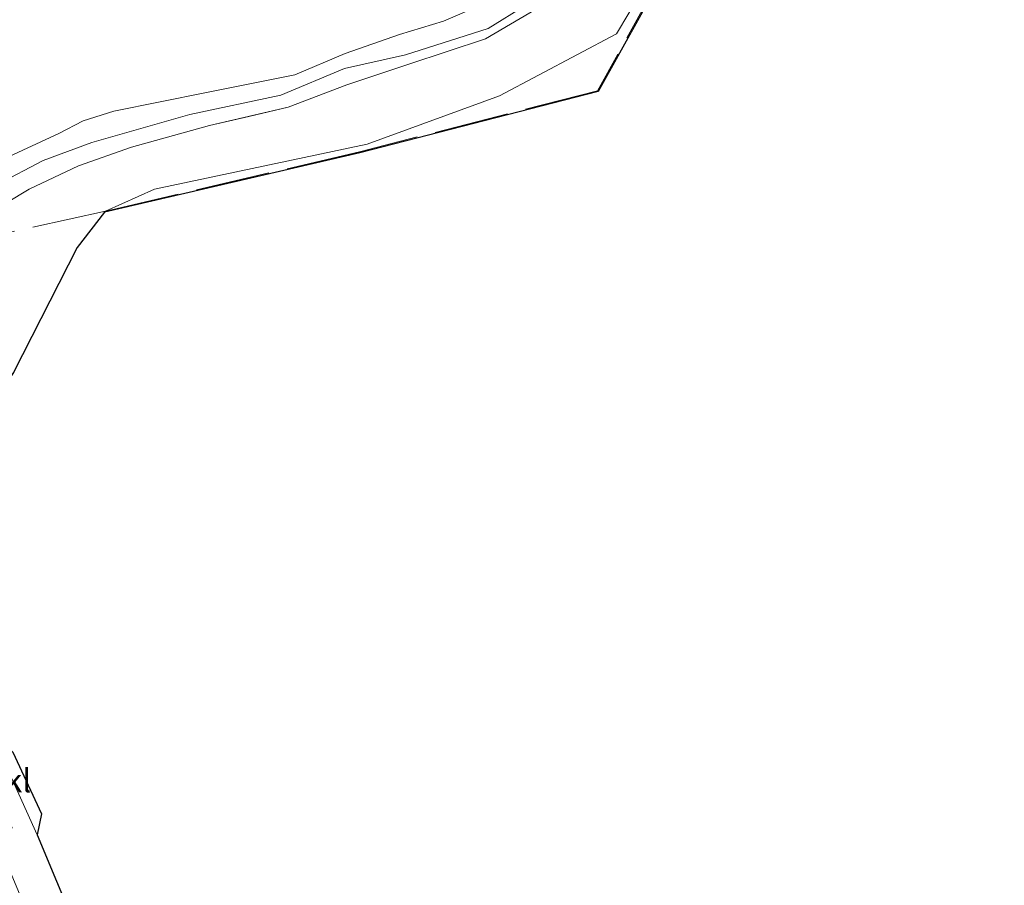
# Model space of a CAD drawing. Units: metres. Extents: x 140000 to 150003, y 474999 to 481251.
# Drawn here: x 142779 to 142885, y 475137 to 475230 of the extents above; entities that cross this region are included whole.
import ezdxf
from ezdxf.enums import TextEntityAlignment as Align

# ---------------------------------------------------------------- set-up
doc = ezdxf.new("R2010")
doc.units = ezdxf.units.M
doc.linetypes.add('IE-TERREINAFSCHEIDING', pattern=[10, 8, -2])
doc.linetypes.add('VW-3-9_STREEP', pattern=[12, 3, -9])
for name, color, linetype, lineweight in [('B-ME-GW-KRUINLIJN-L-B1', 93, 'Continuous', 18), ('B-ME-GW-TEENLIJN-L-B1', 93, 'Continuous', 18), ('B-ME-IE-GRASLAND-GV-B6', 93, 'Continuous', 18), ('B-ME-IE-TERREINAFSCHEIDING-RASTERHEKWERK-L-B1', 8, 'IE-TERREINAFSCHEIDING', 18), ('B-ME-KG-KADASTRAAL-OPNAMEDTMGRENS-L-B1', 10, 'Continuous', 25), ('B-ME-VH-VERH_SOORT-BITUMEN-GV-B6', 8, 'IE-TERREINAFSCHEIDING-NATUURLIJK-HOUTWAL', 18), ('B-ME-VH-VERH_SOORT-KLINKERS-GV-B6', 8, 'IE-TERREINAFSCHEIDING-NATUURLIJK-HOUTWAL', 18), ('B-ME-VW-MARKERING-39STREEP-015-L-B1', 255, 'VW-3-9_STREEP', 18)]:
    doc.layers.add(name, color=color, linetype=linetype, lineweight=lineweight)
doc.styles.add('NLCS-ISO', font='NLCS-ISO.TTF')
doc.linetypes.add('IE-TERREINAFSCHEIDING-NATUURLIJK-HOUTWAL', pattern='A,7,-1.5,[67,NLCS.SHX,S=0.75,R=45,X=0,Y=0],-1.5,7,-1.5,[70,NLCS.SHX,S=0.75,R=0,X=0,Y=0],-1.5', length=20)

msp = doc.modelspace()

# ---------------------------------------------------------------- linework, layer by layer
at = {"layer": 'B-ME-GW-KRUINLIJN-L-B1'}
for points in [[(142837.431, 475234.15, 29.901), (142829.317, 475229.108, 29.872), (142820.455, 475226.309, 29.831), (142813.896, 475224.843, 29.547), (142807.066, 475221.975, 29.313), (142797.284, 475219.881, 29.523), (142786.769, 475216.887, 30.207), (142781.5384, 475214.9432, 30.507), (142776.588, 475212.368, 30.807)], [(142774.9434, 475208.8392, 31.202), (142780.022, 475211.8806, 30.856), (142785.3318, 475214.3972, 30.4945), (142791.0168, 475216.392, 30.133), (142799.3782, 475218.6951, 29.4125), (142803.6105, 475219.6792, 29.3737), (142807.843, 475220.663, 29.335), (142814.131, 475223.068, 29.422), (142820.787, 475225.284, 29.783), (142829.028, 475227.999, 29.848), (142838.133, 475233.379, 29.948)]]:
    msp.add_polyline3d(points, dxfattribs=at)
at = {"layer": 'B-ME-GW-TEENLIJN-L-B1'}
for points in [[(142847.077, 475235.225, 27.283), (142843.118, 475228.552, 27.383), (142830.534, 475221.883, 26.78), (142816.343, 475216.704, 28.152), (142793.479, 475211.863, 26.399), (142788.2201, 475209.5148, 26.399), (142788.1235, 475209.391, 26.4318)], [(142773.513, 475213.378, 29.798), (142783.217, 475217.844, 29.147), (142785.838, 475219.226, 29.024), (142789.125, 475220.255, 28.834), (142799.087, 475222.264, 28.603), (142808.55, 475224.144, 28.596), (142813.955, 475226.452, 28.817), (142819.8, 475228.486, 28.8), (142824.5113, 475229.913, 28.731), (142829.045, 475231.831, 28.662)]]:
    msp.add_polyline3d(points, dxfattribs=at)
at = {"layer": 'B-ME-IE-GRASLAND-GV-B6'}
for points in [[(142847.077, 475235.225, 27.283), (142843.118, 475228.552, 27.383), (142830.534, 475221.883, 26.78), (142816.343, 475216.704, 28.152), (142793.479, 475211.863, 26.399), (142788.2201, 475209.5148, 26.399), (142788.1235, 475209.391, 26.4318), (142785.1841, 475205.6218, 26.202), (142778.351, 475192.18, 26.19)], [(142848.1809, 475235.0754, 27.377), (142841.1366, 475222.3609, 26.974), (142815.5418, 475215.7919, 28.149), (142788.1235, 475209.391, 26.4318), (142788.2201, 475209.5148, 26.399), (142793.479, 475211.863, 26.399), (142816.343, 475216.704, 28.152), (142830.534, 475221.883, 26.78), (142843.118, 475228.552, 27.383), (142847.077, 475235.225, 27.283)], [(142776.588, 475212.368, 30.807), (142781.5384, 475214.9432, 30.507), (142786.769, 475216.887, 30.207), (142797.284, 475219.881, 29.523), (142807.066, 475221.975, 29.313), (142813.896, 475224.843, 29.547), (142820.455, 475226.309, 29.831), (142829.317, 475229.108, 29.872), (142837.431, 475234.15, 29.901)], [(142837.431, 475234.15, 29.901), (142829.317, 475229.108, 29.872), (142820.455, 475226.309, 29.831), (142813.896, 475224.843, 29.547), (142807.066, 475221.975, 29.313), (142797.284, 475219.881, 29.523), (142786.769, 475216.887, 30.207), (142781.5384, 475214.9432, 30.507), (142776.588, 475212.368, 30.807)], [(142838.133, 475233.379, 29.948), (142829.028, 475227.999, 29.848), (142820.787, 475225.284, 29.783), (142814.131, 475223.068, 29.422), (142807.843, 475220.663, 29.335), (142799.3782, 475218.6951, 29.4125), (142791.0168, 475216.392, 30.133), (142785.3318, 475214.3972, 30.4945), (142780.022, 475211.8806, 30.856), (142774.9434, 475208.8392, 31.202)], [(142774.9434, 475208.8392, 31.202), (142780.022, 475211.8806, 30.856), (142785.3318, 475214.3972, 30.4945), (142791.0168, 475216.392, 30.133), (142799.3782, 475218.6951, 29.4125), (142807.843, 475220.663, 29.335), (142814.131, 475223.068, 29.422), (142820.787, 475225.284, 29.783), (142829.028, 475227.999, 29.848), (142838.133, 475233.379, 29.948)], [(142773.513, 475213.378, 29.798), (142783.217, 475217.844, 29.147), (142785.838, 475219.226, 29.024), (142789.125, 475220.255, 28.834), (142799.087, 475222.264, 28.603), (142808.55, 475224.144, 28.596), (142813.955, 475226.452, 28.817), (142819.8, 475228.486, 28.8), (142824.5113, 475229.913, 28.731), (142829.045, 475231.831, 28.662)], [(142829.045, 475231.831, 28.662), (142824.5113, 475229.913, 28.731), (142819.8, 475228.486, 28.8), (142813.955, 475226.452, 28.817), (142808.55, 475224.144, 28.596), (142799.087, 475222.264, 28.603), (142789.125, 475220.255, 28.834), (142785.838, 475219.226, 29.024), (142783.217, 475217.844, 29.147), (142773.513, 475213.378, 29.798)]]:
    msp.add_polyline3d(points, dxfattribs=at)
at = {"layer": 'B-ME-IE-TERREINAFSCHEIDING-RASTERHEKWERK-L-B1'}
msp.add_polyline3d([(142893.338, 475312.969, 26.903), (142892.966, 475312.247, 26.918), (142871.666, 475275.873, 27.014), (142865.931, 475265.949, 27.114), (142855.642, 475247.963, 27.135), (142848.094, 475235.125, 27.377), (142841.07, 475222.447, 26.974), (142815.518, 475215.889, 28.149), (142788.2201, 475209.5148, 26.399), (142770.6846, 475205.6292, 31.5942), (142768.891, 475205.234, 31.739), (142768.5596, 475205.0608, 31.7604), (142762.961, 475198.0431, 32.53), (142758.8065, 475193.4654, 32.8208)], dxfattribs=at)
at = {"layer": 'B-ME-KG-KADASTRAAL-OPNAMEDTMGRENS-L-B1'}
msp.add_polyline3d([(142893.0537, 475312.1988, 26.918), (142871.7524, 475275.8227, 27.014), (142866.0177, 475265.8992, 27.114), (142855.7285, 475247.9128, 27.135), (142848.1809, 475235.0754, 27.377), (142841.1366, 475222.3609, 26.974), (142815.5418, 475215.7919, 28.149), (142788.1235, 475209.391, 26.4318), (142785.1841, 475205.6218, 26.202), (142778.351, 475192.18, 26.19), (142774.243, 475186.126, 26.329), (142773.2331, 475180.2278, 27.732), (142771.651, 475178.318, 27.409), (142773.8118, 475171.4371, 26.19), (142773.2282, 475169.0759, 25.675), (142772.714, 475166.996, 25.221), (142770.6831, 475164.7248, 24.927), (142775.759, 475153.827, 24.967), (142778.267, 475151.435, 24.94), (142781.354, 475144.827, 24.93), (142780.888, 475142.574, 24.87), (142786.927, 475128.084, 24.71)], dxfattribs=at)
msp.add_polyline3d([(142893.0537, 475312.1988, 26.918), (142871.7524, 475275.8227, 27.014), (142866.0177, 475265.8992, 27.114), (142855.7285, 475247.9128, 27.135), (142848.1809, 475235.0754, 27.377), (142841.1366, 475222.3609, 26.974), (142815.5418, 475215.7919, 28.149), (142788.1235, 475209.391, 26.4318), (142785.1841, 475205.6218, 26.202), (142778.351, 475192.18, 26.19), (142774.243, 475186.126, 26.329), (142773.2331, 475180.2278, 27.732), (142771.651, 475178.318, 27.409), (142773.8118, 475171.4371, 26.19), (142773.2282, 475169.0759, 25.675), (142772.714, 475166.996, 25.221), (142770.6831, 475164.7248, 24.927), (142775.759, 475153.827, 24.967), (142778.267, 475151.435, 24.94), (142781.354, 475144.827, 24.93), (142780.888, 475142.574, 24.87), (142786.927, 475128.084, 24.71)], dxfattribs=at)
at = {"layer": 'B-ME-VH-VERH_SOORT-BITUMEN-GV-B6'}
msp.add_polyline3d([(142821.798, 475000, 23.951), (142815.311, 475026.369, 24.187), (142809.253, 475050.11, 24.343), (142802.219, 475073.508, 24.397), (142796.118, 475091.412, 24.523), (142789.508, 475109.783, 24.733), (142781.659, 475129.764, 24.793), (142774.65, 475146.572, 24.917), (142767.0319, 475163.011, 24.9404), (142770.6831, 475164.7248, 24.927), (142775.759, 475153.827, 24.967), (142780.888, 475142.574, 24.87), (142786.927, 475128.084, 24.71), (142793.572, 475110.645, 24.643), (142799.654, 475093.492, 24.51), (142806.127, 475074.289, 24.34), (142810.098, 475061.654, 24.273), (142812.137, 475059.121, 24.293), (142816.817, 475041.271, 24.22), (142816.586, 475038.828, 24.19), (142816.882, 475036.474, 24.18), (142822.777, 475012.975, 23.983), (142826.019, 475000, 23.824), (142821.798, 475000, 23.951)], dxfattribs=at)
msp.add_polyline3d([(142821.798, 475000, 23.951), (142815.311, 475026.369, 24.187), (142809.253, 475050.11, 24.343), (142802.219, 475073.508, 24.397), (142796.118, 475091.412, 24.523), (142789.508, 475109.783, 24.733), (142781.659, 475129.764, 24.793), (142774.65, 475146.572, 24.917), (142767.0319, 475163.011, 24.9404), (142770.6831, 475164.7248, 24.927), (142775.759, 475153.827, 24.967), (142780.888, 475142.574, 24.87), (142786.927, 475128.084, 24.71), (142793.572, 475110.645, 24.643), (142799.654, 475093.492, 24.51), (142806.127, 475074.289, 24.34), (142810.098, 475061.654, 24.273), (142812.137, 475059.121, 24.293), (142816.817, 475041.271, 24.22), (142816.586, 475038.828, 24.19), (142816.882, 475036.474, 24.18), (142822.777, 475012.975, 23.983), (142826.019, 475000, 23.824), (142821.798, 475000, 23.951)], dxfattribs=at)
at = {"layer": 'B-ME-VH-VERH_SOORT-KLINKERS-GV-B6'}
msp.add_polyline3d([(142780.888, 475142.574, 24.87), (142775.759, 475153.827, 24.967), (142778.267, 475151.435, 24.94), (142781.354, 475144.827, 24.93), (142780.888, 475142.574, 24.87)], dxfattribs=at)
at = {"layer": 'B-ME-VW-MARKERING-39STREEP-015-L-B1'}
msp.add_polyline3d([(142782.765, 475132.201, 24.742), (142778.183, 475143.316, 24.832), (142773.356, 475154.219, 24.859), (142771.1589, 475158.8933, 24.9316)], dxfattribs=at)

# ---------------------------------------------------------------- texts
at = {"layer": 'B-ME-VH-VERH_SOORT-KLINKERS-GV-B6', "ltscale": 0.2, "style": 'NLCS-ISO'}
msp.add_text('kl', height=2.5, dxfattribs=at).set_placement((142778.8245, 475148.3773), align=Align.MIDDLE_CENTER)

doc.saveas('drawing.dxf')
